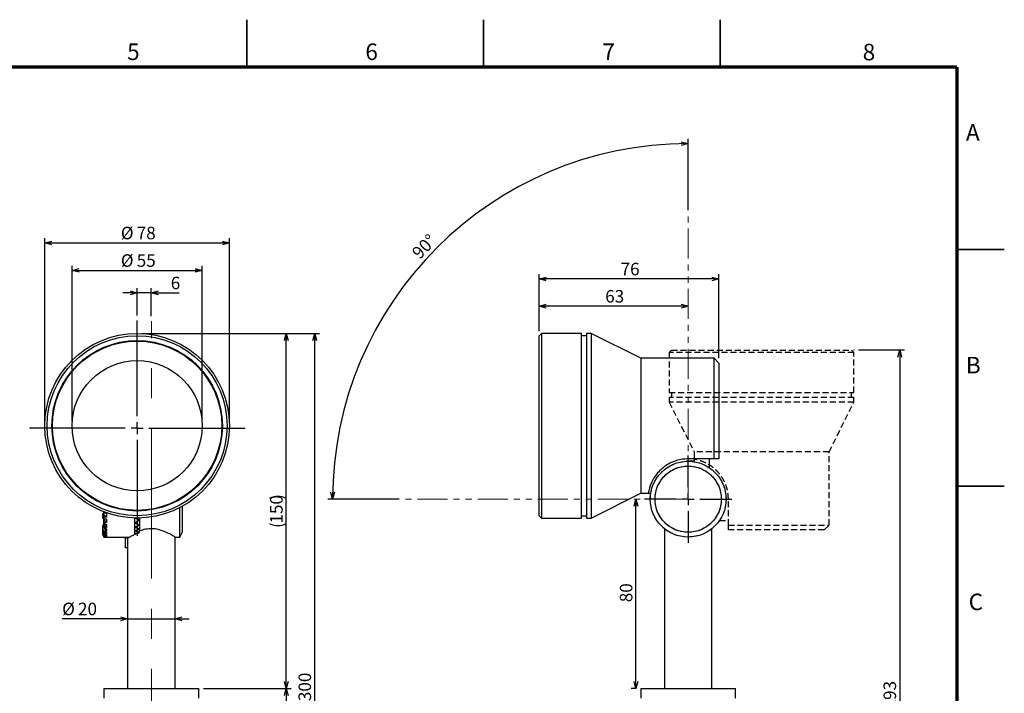
# Model space of a CAD drawing. Units: millimetres. Extents: x -16 to 840, y 0 to 594.
# Drawn here: x 424 to 840, y 309 to 594 of the extents above; entities that cross this region are included whole.
import ezdxf

# ---------------------------------------------------------------- set-up
doc = ezdxf.new("R2010")
doc.units = ezdxf.units.MM
doc.header["$LTSCALE"] = 2
doc.header["$PDSIZE"] = -1
for name, pattern in [('CENTERX2', [20.32, 12.7, -2.54, 2.54, -2.54]), ('HIDDEN', [1.905, 1.27, -0.635]), ('PHANTOM', [12.7, 6.35, -1.27, 1.27, -1.27, 1.27, -1.27])]:
    doc.linetypes.add(name, pattern=pattern)
doc.layers.add('FORMAT', color=7, linetype='Continuous')
doc.layers.add('レイヤー_1', color=179, linetype='Continuous')
doc.styles.add('SLDTEXTSTYLE0', font='TXT', dxfattribs={"width": 0.7, "bigfont": 'bigfont'})
doc.styles.add('SLDTEXTSTYLE1', font='TXT', dxfattribs={"width": 0.75, "bigfont": 'bigfont'})
doc.dimstyles.new('SLDDIMSTYLE1', dxfattribs={"dimtxt": 6.063368, "dimasz": 3, "dimexe": 0, "dimexo": 0.0625, "dimgap": 1.515842, "dimtad": 3, "dimdec": 1, "dimrnd": 1e-09, "dimzin": 12, "dimdsep": 46, "dimtxsty": 'SLDTEXTSTYLE0', "dimblk1": 'OPEN30', "dimblk2": 'OPEN30', "dimsah": 1, "dimcen": 0.09, "dimadec": 0, "dimazin": 3, "dimtfac": 1, "dimtdec": 1, "dimtofl": 0, "dimtmove": 0, "dimatfit": 3, "dimldrblk": 'OPEN30', "dimfxl": 1, "dimfrac": 2, "dimtolj": 1, "dimtzin": 12, "dimarcsym": 0})
doc.dimstyles.new('SLDDIMSTYLE2', dxfattribs={"dimtxt": 6.063368, "dimasz": 3, "dimexe": 0, "dimexo": 0.0625, "dimgap": 1.515842, "dimtad": 3, "dimdec": 1, "dimrnd": 1e-09, "dimzin": 12, "dimdsep": 46, "dimtxsty": 'SLDTEXTSTYLE0', "dimblk1": 'OPEN30', "dimblk2": 'OPEN30', "dimsah": 1, "dimcen": 0.09, "dimadec": 0, "dimazin": 3, "dimtfac": 1, "dimtdec": 1, "dimtmove": 0, "dimatfit": 0, "dimldrblk": 'OPEN30', "dimfxl": 1, "dimfrac": 2, "dimtolj": 1, "dimtzin": 12, "dimarcsym": 0})
doc.dimstyles.new('SLDDIMSTYLE3', dxfattribs={"dimtxt": 6.063368, "dimasz": 3, "dimexe": 0, "dimexo": 0.0625, "dimgap": 1.515842, "dimtad": 3, "dimdec": 4, "dimlfac": 2, "dimzin": 12, "dimdsep": 46, "dimtxsty": 'SLDTEXTSTYLE0', "dimblk1": 'OPEN30', "dimblk2": 'OPEN30', "dimsah": 1, "dimcen": 0.09, "dimazin": 3, "dimtfac": 1, "dimtofl": 0, "dimtmove": 0, "dimatfit": 3, "dimldrblk": 'OPEN30', "dimfxl": 1, "dimfrac": 2, "dimtolj": 1, "dimtzin": 12, "dimarcsym": 0})

# ---------------------------------------------------------------- blocks, each defined once
blk = doc.blocks.new('_Open30')
at = {"color": 0, "linetype": 'ByBlock', "lineweight": -2}
for p, q in [((-1, 0.267949), (0, 0)), ((0, 0), (-1, -0.267949)), ((0, 0), (-1, 0))]:
    blk.add_line(p, q, dxfattribs=at)
blk = doc.blocks.new('_D_1')
at = {"layer": 'レイヤー_1'}
for p, q in [((501.71, 311.49), (538.71, 311.49)), ((536.71, 311.49), (536.71, 161.49)), ((483.21, 161.49), (538.71, 161.49))]:
    blk.add_line(p, q, dxfattribs=at)
at = {"layer": 'レイヤー_1', "xscale": 3, "yscale": 3}
for p, rotation in [((536.71, 311.49, -43), 90), ((536.71, 161.49, -43), 270)]:
    blk.add_blockref('_Open30', p, dxfattribs=dict(at, rotation=rotation))
at = {"layer": 'レイヤー_1', "insert": (529.89, 225.99), "char_height": 5.292, "attachment_point": 1, "rotation": 90, "style": 'SLDTEXTSTYLE0'}
blk.add_mtext('150', dxfattribs=at)
blk = doc.blocks.new('_D_2')
at = {"layer": 'レイヤー_1'}
for p, q in [((475.71, 461.49), (538.71, 461.49)), ((536.71, 311.49), (536.71, 461.49)), ((501.71, 311.49), (538.71, 311.49))]:
    blk.add_line(p, q, dxfattribs=at)
for centre, start, end in [((533.19, 384.72), 63.4349, 116.5651), ((533.19, 388.25), 243.4349, 296.5651)]:
    blk.add_arc(centre, 7.89, start, end, dxfattribs=at)
at = {"layer": 'レイヤー_1', "xscale": 3, "yscale": 3}
for p, rotation in [((536.71, 461.49, -43), 90), ((536.71, 311.49, -43), 270)]:
    blk.add_blockref('_Open30', p, dxfattribs=dict(at, rotation=rotation))
at = {"layer": 'レイヤー_1', "insert": (529.89, 381.19), "char_height": 5.292, "attachment_point": 1, "rotation": 90, "style": 'SLDTEXTSTYLE0'}
blk.add_mtext('150', dxfattribs=at)
blk = doc.blocks.new('_D_3')
at = {"layer": 'レイヤー_1'}
for p, q in [((475.71, 461.49), (550.71, 461.49)), ((548.71, 161.49), (548.71, 461.49)), ((483.21, 161.49), (550.71, 161.49))]:
    blk.add_line(p, q, dxfattribs=at)
at = {"layer": 'レイヤー_1', "xscale": 3, "yscale": 3}
for p, rotation in [((548.71, 461.49, -43), 90), ((548.71, 161.49, -43), 270)]:
    blk.add_blockref('_Open30', p, dxfattribs=dict(at, rotation=rotation))
at = {"layer": 'レイヤー_1', "insert": (541.89, 306.19), "char_height": 5.292, "attachment_point": 1, "rotation": 90, "style": 'SLDTEXTSTYLE0'}
blk.add_mtext('300', dxfattribs=at)
blk = doc.blocks.new('_D_4')
at = {"layer": 'レイヤー_1'}
for p, q in [((469.71, 340.95), (442.03, 340.95)), ((469.71, 340.95), (489.71, 340.95)), ((489.71, 340.95), (495.71, 340.95))]:
    blk.add_line(p, q, dxfattribs=at)
at = {"layer": 'レイヤー_1', "xscale": 3, "yscale": 3}
blk.add_blockref('_Open30', (469.71, 340.95, -43), dxfattribs=at)
at = {"layer": 'レイヤー_1', "xscale": 3, "yscale": 3, "rotation": 180}
blk.add_blockref('_Open30', (489.71, 340.95, -43), dxfattribs=at)
at = {"layer": 'レイヤー_1', "char_height": 5.292, "attachment_point": 1, "style": 'SLDTEXTSTYLE0'}
for s, insert in [('%%c', (442.03, 347.77)), ('20', (448.74, 347.77))]:
    blk.add_mtext(s, dxfattribs=dict(at, insert=insert))
blk = doc.blocks.new('_D_6')
at = {"layer": 'レイヤー_1'}
for p, q in [((434.71, 424.49), (434.71, 501.72)), ((434.71, 499.72), (512.71, 499.72)), ((512.71, 424.49), (512.71, 501.72))]:
    blk.add_line(p, q, dxfattribs=at)
at = {"layer": 'レイヤー_1', "xscale": 3, "yscale": 3, "rotation": 180}
blk.add_blockref('_Open30', (434.71, 499.72, -43), dxfattribs=at)
at = {"layer": 'レイヤー_1', "xscale": 3, "yscale": 3}
blk.add_blockref('_Open30', (512.71, 499.72, -43), dxfattribs=at)
at = {"layer": 'レイヤー_1', "char_height": 5.292, "attachment_point": 1, "style": 'SLDTEXTSTYLE0'}
for s, insert in [('%%c', (466.83, 506.54)), ('78', (473.54, 506.54))]:
    blk.add_mtext(s, dxfattribs=dict(at, insert=insert))
blk = doc.blocks.new('_D_7')
at = {"layer": 'レイヤー_1'}
for p, q in [((473.71, 478.61), (467.71, 478.61)), ((473.71, 468.99), (473.71, 480.61)), ((479.71, 478.61), (473.71, 478.61)), ((479.71, 468.72), (479.71, 480.61)), ((479.71, 478.61), (491.44, 478.61))]:
    blk.add_line(p, q, dxfattribs=at)
at = {"layer": 'レイヤー_1', "xscale": 3, "yscale": 3}
blk.add_blockref('_Open30', (473.71, 478.61, -43), dxfattribs=at)
at = {"layer": 'レイヤー_1', "xscale": 3, "yscale": 3, "rotation": 180}
blk.add_blockref('_Open30', (479.71, 478.61, -43), dxfattribs=at)
at = {"layer": 'レイヤー_1', "insert": (487.91, 485.43), "char_height": 5.29, "attachment_point": 1, "style": 'SLDTEXTSTYLE0'}
blk.add_mtext('6', dxfattribs=at)
blk = doc.blocks.new('_D_8')
at = {"layer": 'レイヤー_1'}
for p, q in [((446.21, 424.49), (446.21, 490.1)), ((446.21, 488.1), (501.21, 488.1)), ((501.21, 424.49), (501.21, 490.1))]:
    blk.add_line(p, q, dxfattribs=at)
at = {"layer": 'レイヤー_1', "xscale": 3, "yscale": 3, "rotation": 180}
blk.add_blockref('_Open30', (446.21, 488.1, -43), dxfattribs=at)
at = {"layer": 'レイヤー_1', "xscale": 3, "yscale": 3}
blk.add_blockref('_Open30', (501.21, 488.1, -43), dxfattribs=at)
at = {"layer": 'レイヤー_1', "char_height": 5.292, "attachment_point": 1, "style": 'SLDTEXTSTYLE0'}
for s, insert in [('%%c', (466.83, 494.92)), ('55', (473.54, 494.92))]:
    blk.add_mtext(s, dxfattribs=dict(at, insert=insert))
blk = doc.blocks.new('SW_CENTERMARKSYMBOL_0')
at = {"layer": 'レイヤー_1', "color": 0}
for p, q in [((0, 5), (0, 45.5)), ((-5, 0), (-45.5, 0)), ((0, 0), (-2.5, 0)), ((0, 0), (0, 2.5)), ((0, 0), (0, -2.5)), ((0, 0), (2.5, 0)), ((5, 0), (45.5, 0)), ((0, -5), (0, -45.5))]:
    blk.add_line(p, q, dxfattribs=at)
blk = doc.blocks.new('_D_9')
at = {"layer": 'レイヤー_1'}
for p, q in [((706.46, 513.49), (706.46, 543.65)), ((584.46, 391.49), (554.3, 391.49))]:
    blk.add_line(p, q, dxfattribs=at)
blk.add_arc((706.46, 391.49), 150.16, 90, 180, dxfattribs=at)
at = {"layer": 'レイヤー_1', "xscale": 3, "yscale": 3}
for p, rotation in [((706.46, 541.65), 0.5722669839), ((556.3, 391.49), 269.4277330161)]:
    blk.add_blockref('_Open30', p, dxfattribs=dict(at, rotation=rotation))
at = {"layer": 'レイヤー_1', "insert": (589.3, 496.21), "char_height": 5.292, "attachment_point": 1, "rotation": 45.6332, "style": 'SLDTEXTSTYLE0'}
blk.add_mtext('90°', dxfattribs=at)
blk = doc.blocks.new('_D_10')
at = {"layer": 'レイヤー_1'}
for p, q in [((778.46, 454.49), (797.82, 454.49)), ((795.82, 454.49), (795.82, 161.49)), ((709.96, 161.49), (797.82, 161.49))]:
    blk.add_line(p, q, dxfattribs=at)
at = {"layer": 'レイヤー_1', "xscale": 3, "yscale": 3}
for p, rotation in [((795.82, 454.49), 90), ((795.82, 161.49), 270)]:
    blk.add_blockref('_Open30', p, dxfattribs=dict(at, rotation=rotation))
at = {"layer": 'レイヤー_1', "insert": (788.99, 302.69), "char_height": 5.292, "attachment_point": 1, "rotation": 90, "style": 'SLDTEXTSTYLE0'}
blk.add_mtext('293', dxfattribs=at)
blk = doc.blocks.new('_D_11')
at = {"layer": 'レイヤー_1'}
for p, q in [((684.43, 311.49), (684.43, 391.49)), ((684.46, 311.49), (682.43, 311.49))]:
    blk.add_line(p, q, dxfattribs=at)
at = {"layer": 'レイヤー_1', "xscale": 3, "yscale": 3}
for p, rotation in [((684.43, 391.49), 90), ((684.43, 311.49), 270)]:
    blk.add_blockref('_Open30', p, dxfattribs=dict(at, rotation=rotation))
at = {"layer": 'レイヤー_1', "insert": (677.61, 347.96), "char_height": 5.292, "attachment_point": 1, "rotation": 90, "style": 'SLDTEXTSTYLE0'}
blk.add_mtext('80', dxfattribs=at)
blk = doc.blocks.new('_D_12')
at = {"layer": 'レイヤー_1'}
for p, q in [((643.46, 462.49), (643.46, 475)), ((706.46, 473), (643.46, 473))]:
    blk.add_line(p, q, dxfattribs=at)
at = {"layer": 'レイヤー_1', "xscale": 3, "yscale": 3, "rotation": 180}
blk.add_blockref('_Open30', (643.46, 473), dxfattribs=at)
at = {"layer": 'レイヤー_1', "xscale": 3, "yscale": 3}
blk.add_blockref('_Open30', (706.46, 473), dxfattribs=at)
at = {"layer": 'レイヤー_1', "insert": (671.43, 479.82), "char_height": 5.292, "attachment_point": 1, "style": 'SLDTEXTSTYLE0'}
blk.add_mtext('63', dxfattribs=at)
blk = doc.blocks.new('_D_14')
at = {"layer": 'レイヤー_1'}
for p, q in [((643.46, 462.49), (643.46, 486.49)), ((719.46, 484.49), (643.46, 484.49)), ((719.46, 450.99), (719.46, 486.49))]:
    blk.add_line(p, q, dxfattribs=at)
at = {"layer": 'レイヤー_1', "xscale": 3, "yscale": 3, "rotation": 180}
blk.add_blockref('_Open30', (643.46, 484.49, 6), dxfattribs=at)
at = {"layer": 'レイヤー_1', "xscale": 3, "yscale": 3}
blk.add_blockref('_Open30', (719.46, 484.49, 6), dxfattribs=at)
at = {"layer": 'レイヤー_1', "insert": (677.93, 491.31), "char_height": 5.292, "attachment_point": 1, "style": 'SLDTEXTSTYLE0'}
blk.add_mtext('76', dxfattribs=at)
blk = doc.blocks.new('SW_CENTERMARKSYMBOL_1')
at = {"layer": 'レイヤー_1', "color": 0}
for p, q in [((0, 5), (0, 18.5)), ((-5, 0), (-18.5, 0)), ((0, 0), (-2.5, 0)), ((0, 0), (0, 2.5)), ((0, 0), (0, -2.5)), ((0, 0), (2.5, 0)), ((5, 0), (18.5, 0)), ((0, -5), (0, -18.5))]:
    blk.add_line(p, q, dxfattribs=at)

msp = doc.modelspace()

# ---------------------------------------------------------------- linework, layer by layer
at = {"color": 7, "linetype": 'Continuous', "lineweight": 35}
for p, q in [((520, 574), (520, 594)), ((620, 574), (620, 594)), ((720, 574), (720, 594)), ((820, 497), (840, 497)), ((820, 397), (840, 397))]:
    msp.add_line(p, q, dxfattribs=at)
at = {"color": 7, "linetype": 'Continuous', "lineweight": 25}
for p, q in [((644.461202, 461.4862), (643.461202, 460.4862)), ((643.461202, 384.4862), (643.461202, 460.4862)), ((661.461202, 461.4862), (644.461202, 461.4862)), ((644.461202, 461.4862), (644.461202, 383.4862)), ((661.461202, 383.4862), (661.461202, 461.4862)), ((663.461202, 460.4862), (661.461202, 460.4862)), ((665.461202, 461.4862), (663.461202, 461.4862)), ((663.461202, 461.4862), (663.461202, 383.4862)), ((686.461202, 450.9862), (665.461202, 461.4862)), ((665.461202, 461.4862), (665.461202, 383.4862)), ((717.461202, 450.9862), (686.461202, 450.9862)), ((686.461202, 450.9862), (686.461202, 393.9862)), ((719.461202, 448.9862), (717.461202, 450.9862)), ((717.461202, 408.4862), (717.461202, 450.9862)), ((719.461202, 448.9862), (719.461202, 408.4862)), ((717.461202, 408.4862), (706.461202, 408.4862)), ((715.461202, 404.714957), (715.461202, 408.4862)), ((719.461202, 408.4862), (717.461202, 408.4862)), ((665.461202, 383.4862), (686.461202, 393.9862)), ((686.461202, 393.9862), (689.657001, 393.9862)), ((689.648649, 394.00375), (690.461202, 394.00375)), ((690.461202, 394.00375), (690.461202, 391.4862)), ((491.714012, 375.4862), (491.714012, 387.888513)), ((492.714012, 388.427428), (492.714012, 377.4862)), ((459.714012, 385.424023), (459.214012, 385.424023)), ((459.214012, 384.423381), (459.214012, 385.424023)), ((459.214012, 384.423381), (459.714012, 383.92312)), ((459.214012, 383.557356), (459.214012, 384.423381)), ((459.714012, 383.057095), (459.214012, 383.557356)), ((459.714012, 385.752021), (459.714012, 386.085651)), ((460.014012, 385.546705), (459.714012, 385.752021)), ((459.714012, 384.923679), (459.714012, 385.752021)), ((460.714012, 383.92312), (459.714012, 384.923679)), ((459.714012, 383.92312), (459.714012, 383.057095)), ((460.714012, 383.92312), (459.714012, 383.92312)), ((460.714012, 383.057095), (459.714012, 383.057095)), ((459.714012, 382.875937), (459.714012, 383.051464)), ((460.714012, 381.589644), (459.714012, 382.875937)), ((459.714012, 381.975512), (459.714012, 382.875937)), ((460.014012, 385.971683), (460.014012, 385.546705)), ((460.714012, 385.546705), (460.014012, 385.546705)), ((460.714012, 385.546705), (460.714012, 383.92312)), ((460.714012, 383.057095), (460.714012, 381.589644)), ((472.714012, 376.565372), (472.714012, 383.499023)), ((473.064479, 383.536358), (474.714012, 382.595766)), ((474.714012, 382.595766), (473.064479, 383.536358)), ((474.714012, 383.499023), (474.714012, 378.032576)), ((643.461202, 384.4862), (644.461202, 383.4862)), ((644.461202, 383.4862), (661.461202, 383.4862)), ((661.461202, 384.4862), (663.461202, 384.4862)), ((663.461202, 383.4862), (665.461202, 383.4862)), ((459.714012, 380.4862), (459.214012, 380.4862)), ((459.214012, 378.753038), (459.214012, 380.4862)), ((459.214012, 378.753038), (459.714012, 377.886562)), ((459.214012, 378.253038), (459.214012, 378.753038)), ((459.714012, 381.975512), (460.014012, 381.589644)), ((459.714012, 381.209468), (459.714012, 381.975512)), ((460.014012, 380.8236), (459.714012, 381.209468)), ((459.714012, 381.089814), (459.714012, 381.203952)), ((460.714012, 379.556869), (459.714012, 381.089814)), ((459.714012, 380.016729), (459.714012, 381.089814)), ((459.714012, 380.016729), (460.014012, 379.556869)), ((459.714012, 379.373942), (459.714012, 380.016729)), ((460.014012, 378.914082), (459.714012, 379.373942)), ((460.014012, 381.589644), (460.014012, 380.8236)), ((460.714012, 381.589644), (460.014012, 381.589644)), ((460.714012, 380.8236), (460.014012, 380.8236)), ((460.014012, 379.556869), (460.014012, 378.914082)), ((460.714012, 379.556869), (460.014012, 379.556869)), ((460.714012, 378.914082), (460.014012, 378.914082)), ((460.714012, 377.886562), (460.121104, 378.914082)), ((460.714012, 380.8236), (460.714012, 379.556869)), ((460.714012, 378.914082), (460.714012, 377.886562)), ((474.714012, 382.595766), (472.714012, 381.522993)), ((472.714012, 381.522993), (474.714012, 382.595766)), ((472.714012, 381.522993), (474.714012, 380.526045)), ((474.714012, 380.526045), (472.714012, 381.522993)), ((474.714012, 380.526045), (472.714012, 379.612512)), ((472.714012, 379.612512), (474.714012, 380.526045)), ((472.714012, 379.612512), (474.714012, 378.789344)), ((474.714012, 378.789344), (472.714012, 379.612512)), ((474.714012, 378.789344), (472.714012, 378.062807)), ((472.714012, 378.062807), (474.714012, 378.789344)), ((696.461202, 378.985567), (696.461202, 311.4862)), ((716.461202, 311.4862), (716.461202, 378.996204)), ((459.714012, 377.386562), (459.214012, 378.253038)), ((459.214012, 376.494536), (459.214012, 378.253038)), ((459.214012, 376.494536), (459.714012, 375.494015)), ((459.214012, 376.4862), (459.214012, 376.494536)), ((459.214012, 376.4862), (459.714012, 375.4862)), ((459.714012, 377.886562), (459.714012, 377.386562)), ((460.714012, 377.886562), (459.714012, 377.886562)), ((460.714012, 377.386562), (459.714012, 377.386562)), ((459.714012, 377.193574), (459.714012, 377.386562)), ((459.714012, 377.193574), (460.014012, 376.629472)), ((459.714012, 376.851553), (459.714012, 377.193574)), ((460.014012, 376.287452), (459.714012, 376.851553)), ((459.714012, 376.414981), (459.714012, 376.851553)), ((459.714012, 376.414981), (460.014012, 375.823796)), ((459.714012, 376.241333), (459.714012, 376.414981)), ((460.014012, 375.650148), (459.714012, 376.241333)), ((459.714012, 375.494015), (459.714012, 375.4862)), ((460.714012, 375.494015), (459.714012, 375.494015)), ((459.714012, 375.4862), (470.56393, 375.4862)), ((460.014012, 376.629472), (460.014012, 376.287452)), ((460.714012, 376.629472), (460.014012, 376.629472)), ((460.714012, 376.287452), (460.014012, 376.287452)), ((460.014012, 375.823796), (460.014012, 375.650148)), ((460.714012, 375.823796), (460.014012, 375.823796)), ((460.714012, 375.650148), (460.014012, 375.650148)), ((460.714012, 376.629472), (460.311398, 377.386562)), ((460.714012, 375.823796), (460.47874, 376.287452)), ((460.714012, 375.494015), (460.635985, 375.650148)), ((460.714012, 377.386562), (460.714012, 376.629472)), ((460.714012, 376.287452), (460.714012, 375.823796)), ((460.714012, 375.650148), (460.714012, 375.494015)), ((469.72652, 374.993778), (468.714012, 374.993778)), ((468.714012, 374.993778), (468.714012, 370.993778)), ((469.72652, 370.993778), (469.72652, 374.993778)), ((472.714012, 378.062807), (474.714012, 377.43843)), ((474.714012, 377.43843), (472.714012, 378.062807)), ((474.714012, 377.43843), (472.714012, 376.920965)), ((472.714012, 376.920965), (474.714012, 377.43843)), ((472.714012, 376.920965), (473.190818, 376.824027)), ((473.190818, 376.824027), (472.714012, 376.920965)), ((474.714012, 377.441629), (474.714012, 378.032576)), ((489.692862, 375.4862), (491.714012, 375.4862)), ((489.714012, 311.4862), (489.714012, 375.499359)), ((491.714012, 375.4862), (492.714012, 377.4862)), ((469.72652, 370.993778), (468.714012, 370.993778)), ((469.714012, 370.993778), (469.714012, 311.4862)), ((459.714012, 311.4862), (459.714012, 307.4862)), ((459.714012, 311.4862), (499.714012, 311.4862)), ((499.714012, 307.4862), (499.714012, 311.4862)), ((686.461202, 311.4862), (686.461202, 307.4862)), ((686.461202, 311.4862), (726.461202, 311.4862)), ((726.461202, 307.4862), (726.461202, 311.4862))]:
    msp.add_line(p, q, dxfattribs=at)
at = {"color": 7, "linetype": 'HIDDEN', "lineweight": 25}
for p, q in [((699.461202, 454.4862), (698.461202, 453.4862)), ((698.461202, 453.4862), (698.461202, 436.4862)), ((776.461202, 453.4862), (698.461202, 453.4862)), ((699.461202, 454.4862), (775.461202, 454.4862)), ((776.461202, 453.4862), (775.461202, 454.4862)), ((776.461202, 436.4862), (776.461202, 453.4862)), ((698.461202, 436.4862), (776.461202, 436.4862)), ((698.461202, 434.4862), (698.461202, 432.4862)), ((776.461202, 434.4862), (698.461202, 434.4862)), ((699.461202, 436.4862), (699.461202, 434.4862)), ((775.461202, 434.4862), (775.461202, 436.4862)), ((776.461202, 432.4862), (776.461202, 434.4862)), ((698.461202, 432.4862), (708.961202, 411.4862)), ((776.461202, 432.4862), (698.461202, 432.4862)), ((765.961202, 411.4862), (776.461202, 432.4862)), ((708.961202, 411.4862), (708.961202, 408.290402)), ((765.961202, 411.4862), (708.961202, 411.4862)), ((708.978752, 408.298754), (708.978752, 407.4862)), ((765.961202, 380.4862), (765.961202, 411.4862)), ((708.978752, 407.4862), (706.461202, 407.4862)), ((723.461202, 380.4862), (723.461202, 391.4862)), ((719.689959, 382.4862), (723.461202, 382.4862)), ((723.461202, 378.4862), (723.461202, 380.4862)), ((723.461202, 380.4862), (765.961202, 380.4862)), ((763.961202, 378.4862), (723.461202, 378.4862)), ((763.961202, 378.4862), (765.961202, 380.4862))]:
    msp.add_line(p, q, dxfattribs=at)
at = {"color": 7, "linetype": 'Continuous', "lineweight": 25}
for centre, radius in [((473.714012, 422.4862), 39), ((473.714012, 422.4862), 38), ((473.714012, 422.4862), 36), ((473.714012, 422.4862), 35.75), ((473.714012, 422.4862), 27.5), ((706.461202, 391.4862), 16), ((706.461202, 391.4862), 14)]:
    msp.add_circle(centre, radius, dxfattribs=at)
at = {"color": 7, "linetype": 'HIDDEN', "lineweight": 25}
for radius in [16, 14]:
    msp.add_circle((706.461202, 391.4862), radius, dxfattribs=at)
at = {"color": 7, "linetype": 'Continuous', "lineweight": 25}
for points, knots in [([(706.461202, 408.4862), (705.643129, 408.451915), (703.983332, 408.382353), (701.574058, 407.826171), (699.282094, 406.959919), (697.216394, 405.815295), (695.393099, 404.45199), (693.857073, 402.956997), (692.600329, 401.391074), (691.501129, 399.649338), (690.655675, 397.848317), (690.104895, 396.198116), (689.811473, 394.97219), (689.66571, 394.128929), (689.659964, 394.081248), (689.657001, 394.056656)], [0, 0, 0, 0, 0.0631003655, 0.1280248655, 0.1911286223, 0.2560784958, 0.3189546082, 0.38353926, 0.4488370051, 0.5156066017, 0.6085175227, 0.7040821384, 0.7993598474, 0.8965130926, 1, 1, 1, 1]), ([(489.692862, 375.499385), (489.699661, 375.495148), (489.739487, 375.470326), (489.581544, 375.569062), (489.243733, 375.777131), (488.687933, 376.109507), (487.942272, 376.534916), (486.983857, 377.044451), (485.778987, 377.618136), (484.333732, 378.196886), (482.810415, 378.647253), (481.320789, 378.917082), (479.956357, 379.019419), (478.570429, 378.968716), (476.794383, 378.710137), (475.519022, 378.330217), (474.744617, 378.043892), (474.714012, 378.032576)], [0, 0, 0, 0, 0.0138041883, 0.0808707749, 0.1498879404, 0.2173345691, 0.2863423217, 0.3622598781, 0.4399078229, 0.5253112866, 0.6134922796, 0.6764809983, 0.7412151706, 0.8042490728, 0.8691961422, 0.9948306415, 1, 1, 1, 1]), ([(469.72652, 374.993778), (469.825685, 375.054111), (469.98367, 375.150229), (470.644684, 375.535941), (471.362795, 375.935321), (472.295303, 376.41802), (473.41303, 376.946395), (474.282754, 377.277465), (474.714012, 377.441629)], [0, 0, 0, 0, 0.2405056829, 0.383161343, 0.5258894382, 0.6847706186, 0.8436916363, 1, 1, 1, 1])]:
    msp.add_open_spline(points, degree=3, knots=knots, dxfattribs=at)
at = {"color": 7, "linetype": 'HIDDEN', "lineweight": 25}
msp.add_open_spline([(723.461202, 391.4862), (723.426917, 392.304274), (723.357355, 393.964071), (722.801173, 396.373345), (721.934921, 398.665309), (720.790297, 400.731009), (719.426992, 402.554304), (717.931999, 404.09033), (716.366076, 405.347073), (714.62434, 406.446274), (712.823319, 407.291728), (711.173118, 407.842508), (709.947192, 408.13593), (709.103931, 408.281693), (709.05625, 408.287439), (709.031658, 408.290402)], degree=3, knots=[0, 0, 0, 0, 0.0631003655, 0.1280248655, 0.1911286223, 0.2560784958, 0.3189546082, 0.38353926, 0.4488370051, 0.5156066017, 0.6085175227, 0.7040821384, 0.7993598474, 0.8965130926, 1, 1, 1, 1], dxfattribs=at)
at = {"layer": 'FORMAT', "lineweight": 70}
for q in [(20, 574), (820, 20)]:
    msp.add_line((820, 574), q, dxfattribs=at)
at = {"layer": 'レイヤー_1', "linetype": 'PHANTOM', "lineweight": 18}
for q in [(706.461202, 511.4862), (586.461202, 391.4862)]:
    msp.add_line((706.461202, 391.4862), q, dxfattribs=at)
at = {"layer": 'レイヤー_1', "linetype": 'CENTERX2', "lineweight": 18, "ltscale": 2.5}
msp.add_line((479.714012, 154.716997), (479.714012, 466.720446), dxfattribs=at)
at = {"layer": 'レイヤー_1', "linetype": 'PHANTOM', "lineweight": 18}
msp.add_point((776.461202, 454.4862), dxfattribs=at)

# ---------------------------------------------------------------- block references
at = {"layer": 'レイヤー_1'}
for name, p in [('SW_CENTERMARKSYMBOL_0', (473.714012, 421.4862)), ('SW_CENTERMARKSYMBOL_1', (706.461202, 391.4862))]:
    msp.add_blockref(name, p, dxfattribs=at)

# ---------------------------------------------------------------- texts
at = {"color": 7, "linetype": 'Continuous', "lineweight": 0, "char_height": 7, "attachment_point": 2, "style": 'SLDTEXTSTYLE1'}
for s, insert in [('5', (472.142347, 583.957289)), ('6', (572.748065, 583.957289)), ('7', (672.883684, 583.957289)), ('8', (782.826566, 583.82465)), ('A', (826.696238, 549.896325)), ('B', (826.894936, 451.597085)), ('C', (827.988686, 351.597085))]:
    msp.add_mtext(s, dxfattribs=dict(at, insert=insert))

# ---------------------------------------------------------------- dimensions: what is measured, and where the dimension line sits
at = {"layer": 'レイヤー_1'}
dim = msp.add_angular_dim_2l(base=(600.281273, 497.66613), line1=((706.461202, 511.4862), (706.461202, 391.4862)), line2=((586.461202, 391.4862), (706.461202, 391.4862)), dimstyle='SLDDIMSTYLE3', dxfattribs=at)
dim.commit()
dim.dimension.update_dxf_attribs({"geometry": '_D_9', "text_midpoint": (599.114313, 496.4862), "dimtype": 162})
for base, p1, p2, dimstyle, picture, middle in [((643.461202, 473.002973), (706.461202, 511.4862), (643.461202, 460.4862), 'SLDDIMSTYLE1', '_D_12', (674.961202, 473.002973)), ((643.461202, 484.4862), (719.461202, 448.9862), (643.461202, 460.4862), 'SLDDIMSTYLE1', '_D_14', (681.461202, 484.4862)), ((473.714012, 478.60546), (479.714012, 466.720446), (473.714012, 466.9862), 'SLDDIMSTYLE2', '_D_7', (489.673457, 478.60546))]:
    dim = msp.add_linear_dim(base=base, p1=p1, p2=p2, dimstyle=dimstyle, dxfattribs=at)
    dim.commit()
    dim.dimension.update_dxf_attribs({"geometry": picture, "text_midpoint": middle, "dimtype": 160})
for base, p1, p2, dimstyle, picture, middle in [((512.714012, 499.721803), (434.714012, 422.4862), (512.714012, 422.4862), 'SLDDIMSTYLE1', '_D_6', (473.714012, 499.721803)), ((501.214012, 488.101771), (446.214012, 422.4862), (501.214012, 422.4862), 'SLDDIMSTYLE1', '_D_8', (473.714012, 488.101771)), ((489.714012, 340.951325), (469.714012, 311.4862), (489.714012, 311.4862), 'SLDDIMSTYLE2', '_D_4', (448.9116, 340.951325))]:
    dim = msp.add_linear_dim(base=base, p1=p1, p2=p2, text='%%c<>', dimstyle=dimstyle, dxfattribs=at)
    dim.commit()
    dim.dimension.update_dxf_attribs({"geometry": picture, "text_midpoint": middle, "dimtype": 160})
dim = msp.add_linear_dim(base=(536.714012, 461.4862), p1=(499.714012, 311.4862), p2=(473.714012, 461.4862), angle=90, text='(<>)', dimstyle='SLDDIMSTYLE1', dxfattribs=at)
dim.commit()
dim.dimension.update_dxf_attribs({"geometry": '_D_2', "text_midpoint": (536.714012, 386.4862), "dimtype": 160})
for base, p1, p2, picture, middle in [((548.714012, 461.4862), (481.214012, 161.4862), (473.714012, 461.4862), '_D_3', (548.714012, 311.4862)), ((795.815391, 161.4862), (776.461202, 454.4862), (707.961202, 161.4862), '_D_10', (795.815391, 307.9862)), ((684.426732, 391.4862), (686.461202, 311.4862), (706.461202, 391.4862), '_D_11', (684.426732, 351.4862)), ((536.714012, 161.4862), (499.714012, 311.4862), (481.214012, 161.4862), '_D_1', (536.714012, 231.280108))]:
    dim = msp.add_linear_dim(base=base, p1=p1, p2=p2, angle=90, dimstyle='SLDDIMSTYLE1', dxfattribs=at)
    dim.commit()
    dim.dimension.update_dxf_attribs({"geometry": picture, "text_midpoint": middle, "dimtype": 160})

doc.saveas('drawing.dxf')
